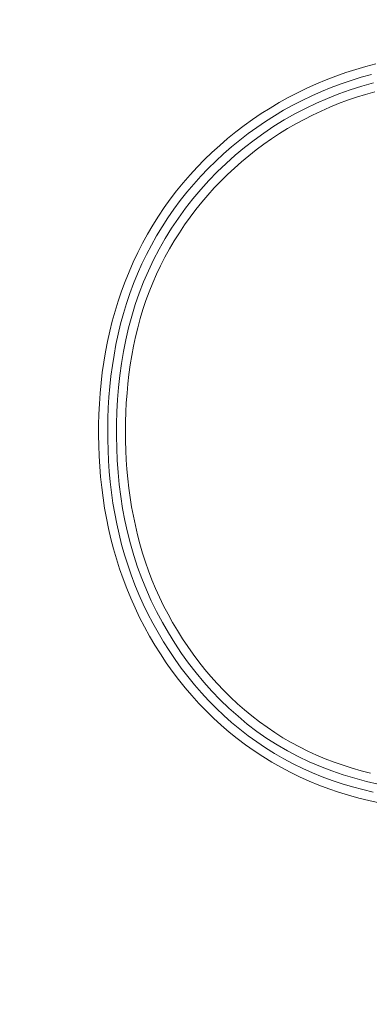
# Model space of a CAD drawing. Units: inches. Extents: x -146 to 149, y 0 to 225.
# Drawn here: x -87 to -86, y 9 to 12 of the extents above; entities that cross this region are included whole.
import ezdxf

# ---------------------------------------------------------------- set-up
doc = ezdxf.new("R2010")
doc.units = ezdxf.units.IN
doc.header["$MEASUREMENT"] = 0
doc.header["$PDMODE"] = 2
doc.header["$PDSIZE"] = 0.03
doc.layers.add('Unnamed [1]', color=7, linetype='Continuous', lineweight=0)
doc.styles.add('CK_TEXT_STYLE_0003', font='times.ttf', dxfattribs={"width": 0.75, "height": 4})
doc.styles.add('CK_TEXT_STYLE_0004', font='txt', dxfattribs={"width": 0.75, "height": 4})
doc.dimstyles.new('KEYCREATOR_DIMSTYLE', dxfattribs={"dimtxt": 4, "dimasz": 4, "dimexe": 1, "dimexo": 1, "dimgap": 1, "dimtad": 0, "dimtih": 1, "dimtoh": 1, "dimdec": 6, "dimzin": 4, "dimdsep": 46, "dimlunit": 5, "dimtxsty": 'CK_TEXT_STYLE_0003', "dimsah": 1, "dimcen": 0, "dimadec": 0, "dimazin": 0, "dimtfac": 1, "dimtdec": 6, "dimtofl": 0, "dimtmove": 0, "dimatfit": 3, "dimfxl": 1, "dimfrac": 2, "dimtolj": 1, "dimtzin": 0, "dimarcsym": 0})

# ---------------------------------------------------------------- blocks, each defined once
blk = doc.blocks.new('*D3')
at = {"layer": 'Defpoints', "color": 0}
for p in [(-107.1189, 99.6032), (-70.2728, 0), (-50.2667, 0)]:
    blk.add_point(p, dxfattribs=at)
at = {"layer": 'Unnamed [1]', "color": 18, "lineweight": -2, "true_color": 0x000000}
for p, q in [((-106.1189, 99.6032), (-49.2667, 99.6032)), ((-50.2667, 95.6032), (-50.2667, 54.669)), ((-50.2667, 4), (-50.2667, 42.1809)), ((-69.2728, 0), (-49.2667, 0))]:
    blk.add_line(p, q, dxfattribs=at)
at = {"layer": 'Unnamed [1]', "color": 18, "true_color": 0x000000}
for points in [[(-49.6001, 95.6032), (-50.9334, 95.6032), (-50.2667, 99.6032)], [(-50.9334, 4), (-49.6001, 4), (-50.2667, 0)]]:
    blk.add_solid(points, dxfattribs=at)
at = {"layer": 'Unnamed [1]', "color": 18, "lineweight": 0, "true_color": 0x000000, "insert": (-50.2667, 48.425), "char_height": 4, "attachment_point": 5, "line_spacing_factor": 0.96, "style": 'CK_TEXT_STYLE_0004'}
blk.add_mtext('\\A1;101"\\P{OAH}', dxfattribs=at)

msp = doc.modelspace()

# ---------------------------------------------------------------- linework, layer by layer
at = {"layer": 'Unnamed [1]', "color": 18, "linetype": 'Continuous', "lineweight": 0}
for points in [[(-86.1522362, 11.6624775), (-86.1793641, 11.6552543), (-86.2062924, 11.6473573), (-86.2330023, 11.6387649), (-86.2594748, 11.6294555), (-86.2856909, 11.6194074), (-86.3116318, 11.6085988), (-86.3372784, 11.5970082), (-86.3625939, 11.5846634), (-86.3875413, 11.5716142), (-86.4121016, 11.557872), (-86.4362555, 11.5434478), (-86.459984, 11.5283529), (-86.4832679, 11.5125986), (-86.506088, 11.496196), (-86.5284254, 11.4791563), (-86.5502607, 11.4614909), (-86.571575, 11.4432109), (-86.592349, 11.4243274), (-86.6125637, 11.4048519), (-86.6322, 11.3847954), (-86.6512386, 11.3641691), (-86.6696525, 11.3429807), (-86.687381, 11.3212249), (-86.7044109, 11.298923), (-86.7207376, 11.2761007), (-86.7363565, 11.2527837), (-86.7512632, 11.2289977), (-86.765453, 11.2047682), (-86.7789213, 11.1801209), (-86.7916637, 11.1550815), (-86.8036754, 11.1296757), (-86.814952, 11.1039291), (-86.8254889, 11.0778673), (-86.8352815, 11.0515161), (-86.8443252, 11.024901), (-86.8526155, 10.9980478), (-86.8601509, 10.970981), (-86.8669421, 10.943721), (-86.8730029, 10.9162871), (-86.8783472, 10.8886986), (-86.8829888, 10.8609749), (-86.8869414, 10.8331351), (-86.890219, 10.8051987), (-86.8928354, 10.7771849), (-86.8948043, 10.749113), (-86.8961396, 10.7210024), (-86.8968551, 10.6928724), (-86.8969647, 10.6647422), (-86.8964821, 10.6366312), (-86.8954211, 10.6085587), (-86.8937845, 10.5805402), (-86.8915104, 10.5525718), (-86.8885794, 10.5246661), (-86.8849825, 10.4968398), (-86.8807104, 10.4691092), (-86.8757541, 10.4414908), (-86.8701045, 10.4140011), (-86.8637524, 10.3866565), (-86.8566886, 10.3594734), (-86.8489041, 10.3324683), (-86.8403898, 10.3056577), (-86.8311364, 10.279058), (-86.821135, 10.2526856), (-86.8103763, 10.2265571), (-86.7988512, 10.2006888), (-86.7865935, 10.1751468), (-86.7736483, 10.1499986), (-86.760023, 10.1252626), (-86.7457251, 10.1009572), (-86.7307622, 10.0771008), (-86.7151417, 10.053712), (-86.6988713, 10.030809), (-86.6819584, 10.0084103), (-86.6644105, 9.9865345), (-86.6462352, 9.9651998), (-86.62744, 9.9444247), (-86.6080323, 9.9242278), (-86.5880198, 9.9046273), (-86.56741, 9.8856417), (-86.5462049, 9.8673002), (-86.5243877, 9.8496807), (-86.5019821, 9.8328009), (-86.4790183, 9.8166671), (-86.4555263, 9.8012856), (-86.4315363, 9.7866627), (-86.4070784, 9.7728047), (-86.3821827, 9.7597181), (-86.3568793, 9.7474091), (-86.3311983, 9.735884), (-86.3051699, 9.7251492), (-86.2788242, 9.7152111), (-86.2521912, 9.7060759), (-86.2253011, 9.69775), (-86.1981841, 9.6902398), (-86.1709012, 9.6834719), (-86.1434993, 9.6773493)], [(-86.1640143, 11.6337134), (-86.1913924, 11.6259619), (-86.2185377, 11.6175166), (-86.2454278, 11.6083554), (-86.2720402, 11.5984558), (-86.2983522, 11.5877957), (-86.3243413, 11.5763527), (-86.3499848, 11.5641109), (-86.3752597, 11.5510802), (-86.4001427, 11.5372766), (-86.4246104, 11.5227164), (-86.4486398, 11.5074156), (-86.4722075, 11.4913905), (-86.4952903, 11.4746572), (-86.5178649, 11.4572319), (-86.5399082, 11.4391307), (-86.5613968, 11.4203697), (-86.5823075, 11.4009652), (-86.6026171, 11.3809333), (-86.6223023, 11.3602902), (-86.6413399, 11.3390519), (-86.659708, 11.3172358), (-86.6773896, 11.2948633), (-86.6943693, 11.2719569), (-86.7106314, 11.248539), (-86.7261604, 11.2246323), (-86.7409408, 11.2002591), (-86.7549569, 11.175442), (-86.7681933, 11.1502035), (-86.7806344, 11.1245661), (-86.7922646, 11.0985523), (-86.8030683, 11.0721846), (-86.81303, 11.0454855), (-86.8221342, 11.0184775), (-86.8303653, 10.9911831), (-86.8377682, 10.963657), (-86.8444086, 10.9359509), (-86.850302, 10.9080824), (-86.8554642, 10.8800693), (-86.8599105, 10.8519295), (-86.8636567, 10.8236805), (-86.8667182, 10.7953402), (-86.8691106, 10.7669263), (-86.8708495, 10.7384566), (-86.8719505, 10.7099489), (-86.8724292, 10.6814208), (-86.8723011, 10.6528902), (-86.8715817, 10.6243747), (-86.8702867, 10.5958922), (-86.8683636, 10.5674467), (-86.8657435, 10.5390466), (-86.862418, 10.5107157), (-86.8583781, 10.4824778), (-86.8536153, 10.454357), (-86.8481209, 10.426377), (-86.841886, 10.3985619), (-86.8349021, 10.3709354), (-86.8271604, 10.3435216), (-86.8186522, 10.3163442), (-86.8093688, 10.2894272), (-86.7993015, 10.2627945), (-86.7884416, 10.23647), (-86.7767805, 10.2104776), (-86.7643498, 10.1848256), (-86.7511925, 10.1595244), (-86.7373164, 10.1346015), (-86.7227294, 10.1100841), (-86.7074392, 10.0859995), (-86.6914539, 10.062375), (-86.6747812, 10.0392378), (-86.6574291, 10.0166154), (-86.6394052, 9.994535), (-86.6207176, 9.9730239), (-86.6013741, 9.9521094), (-86.5813826, 9.9318188), (-86.5607508, 9.9121793), (-86.5394867, 9.8932184), (-86.5176004, 9.8749641), (-86.4951116, 9.8574481), (-86.472042, 9.840703), (-86.4484136, 9.8247613), (-86.4242482, 9.8096555), (-86.3995678, 9.7954183), (-86.3743943, 9.782082), (-86.3487534, 9.7696683), (-86.3226872, 9.7581545), (-86.2962415, 9.747507), (-86.2694624, 9.7376922), (-86.2423956, 9.7286764), (-86.2150872, 9.720426), (-86.187583, 9.7129074), (-86.1599234, 9.7060876)], [(-86.1589145, 11.6109884), (-86.1901792, 11.6020409), (-86.2211262, 11.592149), (-86.2517189, 11.58128), (-86.2819209, 11.5694011), (-86.3116959, 11.5564797), (-86.3410075, 11.5424927), (-86.3698197, 11.5274553), (-86.3980966, 11.5113924), (-86.4258022, 11.4943289), (-86.4529006, 11.4762896), (-86.479356, 11.4572995), (-86.5051324, 11.4373832), (-86.5301939, 11.4165659), (-86.5545045, 11.3948722), (-86.5780283, 11.3723271), (-86.6007295, 11.3489554), (-86.6225721, 11.324782), (-86.643522, 11.2998335), (-86.6635525, 11.274144), (-86.6826387, 11.247749), (-86.7007556, 11.2206845), (-86.7178785, 11.192986), (-86.7339823, 11.1646894), (-86.7490423, 11.1358303), (-86.7630334, 11.1064445), (-86.7759309, 11.0765678), (-86.7877098, 11.0462359), (-86.7983451, 11.0154844), (-86.8078122, 10.9843493), (-86.8161747, 10.9529075), (-86.8235287, 10.9212299), (-86.8298968, 10.8893431), (-86.835302, 10.8572733), (-86.8397672, 10.825047), (-86.8433152, 10.7926906), (-86.8459688, 10.7602305), (-86.847751, 10.727693), (-86.8486845, 10.6951046), (-86.8487923, 10.6624916), (-86.8480972, 10.6298805), (-86.846622, 10.5972977), (-86.8443757, 10.5647706), (-86.8413109, 10.5323315), (-86.8373665, 10.5000137), (-86.8324812, 10.4678505), (-86.8265937, 10.4358752), (-86.8196429, 10.4041211), (-86.8115815, 10.3726212), (-86.8024189, 10.3414076), (-86.7921785, 10.310512), (-86.7808836, 10.2799661), (-86.7685577, 10.2498018), (-86.7552241, 10.2200506), (-86.7409047, 10.1907461), (-86.7256151, 10.1619282), (-86.7093693, 10.1336383), (-86.6921814, 10.1059182), (-86.6740655, 10.0788092), (-86.6550356, 10.052353), (-86.6351057, 10.0265912), (-86.61429, 10.0015652), (-86.5926023, 9.9773167), (-86.5700569, 9.9538872), (-86.5466678, 9.9313183), (-86.522449, 9.9096516), (-86.4974145, 9.8889285), (-86.4715785, 9.8691907), (-86.444955, 9.8504797), (-86.4175495, 9.8329343), (-86.3894037, 9.8166418), (-86.3605856, 9.801566), (-86.3311632, 9.7876708), (-86.3012044, 9.7749199), (-86.2707773, 9.7632774), (-86.2399499, 9.7527071), (-86.2087901, 9.7431728), (-86.1773659, 9.7346385), (-86.1457369, 9.7270649)], [(-86.1553064, 11.5872656), (-86.1798306, 11.580198), (-86.2041581, 11.5725135), (-86.2282678, 11.564205), (-86.2521385, 11.5552651), (-86.2757491, 11.5456868), (-86.2990784, 11.5354628), (-86.322106, 11.5245888), (-86.3448145, 11.5130727), (-86.3671871, 11.5009251), (-86.3892071, 11.4881567), (-86.4108578, 11.4747784), (-86.4321224, 11.4608007), (-86.4529842, 11.4462345), (-86.4734264, 11.4310905), (-86.4934324, 11.4153793), (-86.5129854, 11.3991118), (-86.5320687, 11.3822985), (-86.5506656, 11.3649504), (-86.5687592, 11.3470781), (-86.586333, 11.3286922), (-86.6033701, 11.3098036), (-86.6198543, 11.2904243), (-86.6357716, 11.2705713), (-86.6511085, 11.2502632), (-86.6658515, 11.2295182), (-86.6799869, 11.2083547), (-86.6935013, 11.1867913), (-86.7063811, 11.1648463), (-86.7186128, 11.142538), (-86.7301828, 11.119885), (-86.7410777, 11.0969056), (-86.7512839, 11.0736182), (-86.7607879, 11.0500412), (-86.7695761, 11.026193), (-86.777635, 11.002092), (-86.7849511, 10.9777566), (-86.7915653, 10.9532142), (-86.7975362, 10.9284911), (-86.8028766, 10.9036046), (-86.8075992, 10.8785722), (-86.8117169, 10.8534111), (-86.8152425, 10.8281386), (-86.8181888, 10.8027721), (-86.8205687, 10.7773289), (-86.8223949, 10.7518262), (-86.8236803, 10.7262814), (-86.8244377, 10.7007118), (-86.8246798, 10.6751347), (-86.8244196, 10.6495674), (-86.8236697, 10.6240273), (-86.8224431, 10.5985317), (-86.8207052, 10.5730815), (-86.8184066, 10.5476778), (-86.815538, 10.5223382), (-86.81209, 10.4970801), (-86.8080533, 10.471921), (-86.8034186, 10.4468784), (-86.7981765, 10.4219698), (-86.7923176, 10.3972126), (-86.7858327, 10.3726244), (-86.7787123, 10.3482227), (-86.7709471, 10.3240249), (-86.7625277, 10.3000485), (-86.7534449, 10.2763111), (-86.7436892, 10.2528301), (-86.7332514, 10.2296229), (-86.7221552, 10.2067003), (-86.710436, 10.1840753), (-86.6981014, 10.1617695), (-86.6851589, 10.1398044), (-86.6716162, 10.1182013), (-86.6574808, 10.0969819), (-86.6427605, 10.0761676), (-86.6274627, 10.0557798), (-86.6115952, 10.03584), (-86.5951655, 10.0163698), (-86.5781812, 9.9973905), (-86.56065, 9.9789236), (-86.5425794, 9.9609907), (-86.5239771, 9.9436132), (-86.5048507, 9.9268125), (-86.4852095, 9.9106108), (-86.4650702, 9.8950326), (-86.4444509, 9.8801031), (-86.4233701, 9.8658474), (-86.401846, 9.8522906), (-86.379897, 9.839458), (-86.3575413, 9.8273747), (-86.3347975, 9.8160647), (-86.3116898, 9.8055278), (-86.288248, 9.7957395), (-86.2645021, 9.786674), (-86.2404822, 9.7783058), (-86.2162183, 9.770609), (-86.1917405, 9.7635582), (-86.1670787, 9.7571276)]]:
    msp.add_lwpolyline(points, dxfattribs=at)

# ---------------------------------------------------------------- dimensions: what is measured, and where the dimension line sits
at = {"layer": 'Unnamed [1]', "color": 18, "lineweight": 0, "true_color": 0x000000}
dim = msp.add_linear_dim(base=(-50.2667389, 0), p1=(-107.1189218, 99.6032385), p2=(-70.272816, 0), angle=90, text='101"\\P{OAH}', dimstyle='KEYCREATOR_DIMSTYLE', override={"dimtxsty": 'CK_TEXT_STYLE_0004'}, dxfattribs=at)
dim.commit()
dim.dimension.update_dxf_attribs({"geometry": '*D3', "text_midpoint": (-50.2667389, 48.4249578), "dimtype": 160, "text_rotation": 360})

doc.saveas('drawing.dxf')
